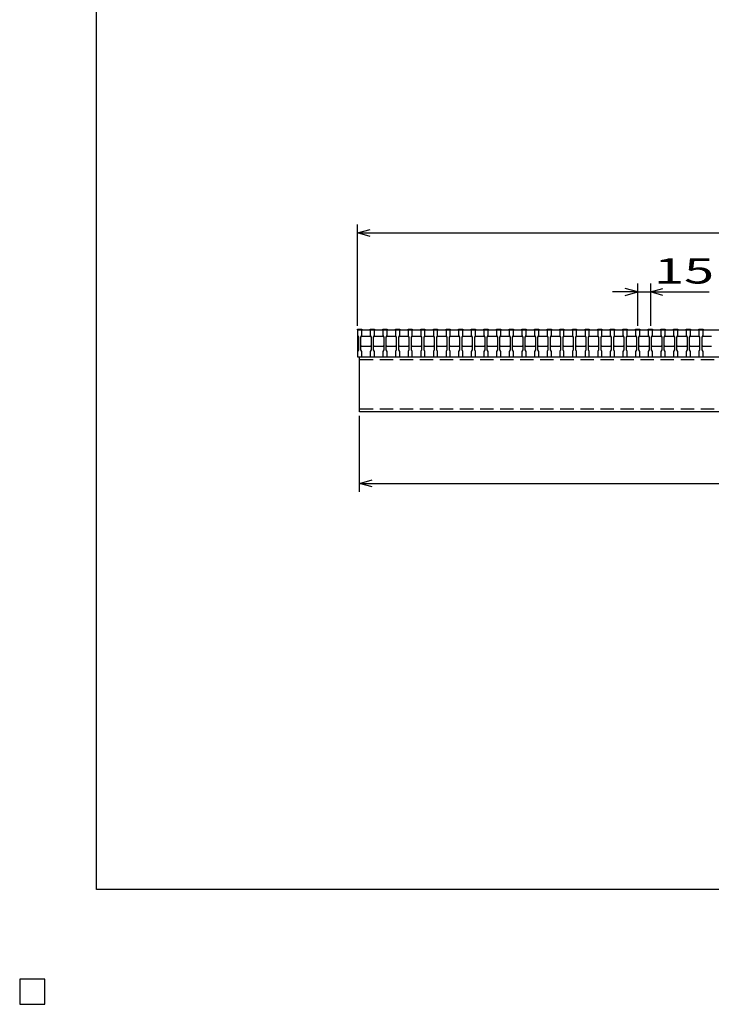
# Model space of a CAD drawing. Units: millimetres. Extents: x -182 to 173, y -128 to 105.
# Drawn here: x -182 to -100, y -128 to -11 of the extents above; entities that cross this region are included whole.
import ezdxf
from ezdxf.enums import TextEntityAlignment as Align

# ---------------------------------------------------------------- set-up
doc = ezdxf.new("R2010")
doc.units = ezdxf.units.MM
doc.header["$LTSCALE"] = 0.25
doc.linetypes.add('DASHED2', pattern=[9.525, 6.35, -3.175])
for name, color, linetype in [('16', 7, 'Continuous'), ('22', 7, 'Continuous'), ('24', 7, 'Continuous')]:
    doc.layers.add(name, color=color, linetype=linetype)
doc.styles.add('dcStyle0', font='txt.shx', dxfattribs={"width": 0.833333, "bigfont": 'bigfont'})

msp = doc.modelspace()

# ---------------------------------------------------------------- linework, layer by layer
at = {"color": 150, "linetype": 'Continuous', "lineweight": 25}
for p, q in [((-172.9, -114.65), (-172.9, 105.35)), ((173.1, -114.65), (-172.9, -114.65)), ((-179, -125.25), (-182, -125.25)), ((-182, -125.25), (-182, -128.25)), ((-179, -125.25), (-182, -125.25)), ((-182, -125.25), (-182, -128.25)), ((-179, -125.25), (-182, -125.25)), ((-182, -125.25), (-182, -128.25)), ((-179, -125.25), (-182, -125.25)), ((-182, -125.25), (-182, -128.25)), ((-179, -125.25), (-182, -125.25)), ((-182, -125.25), (-182, -128.25)), ((-179, -128.25), (-179, -125.25)), ((-179, -128.25), (-179, -125.25)), ((-179, -128.25), (-179, -125.25)), ((-179, -128.25), (-179, -125.25)), ((-179, -128.25), (-179, -125.25)), ((-182, -128.25), (-179, -128.25)), ((-182, -128.25), (-179, -128.25)), ((-182, -128.25), (-179, -128.25)), ((-182, -128.25), (-179, -128.25)), ((-182, -128.25), (-179, -128.25))]:
    msp.add_line(p, q, dxfattribs=at)
at = {"layer": '16', "color": 3, "linetype": 'Continuous', "lineweight": 25}
for p, q in [((-141.9, -48.25), (-141.9, -48.18)), ((-141.9, -48.18), (-141.4, -48.18)), ((-141.9, -48.25), (-141.9, -48.9)), ((-141.4, -48.25), (-141.9, -48.25)), ((-141.9, -48.25), (-141.9, -51.45)), ((-141.9, -48.25), (-42.4, -48.25)), ((-141.9, -48.9), (-141.8, -49.1)), ((-141.5, -49.1), (-141.4, -48.9)), ((-141.5, -49.1), (-141.4, -49)), ((-141.4, -48.18), (-141.4, -48.25)), ((-141.4, -48.9), (-141.4, -48.25)), ((-141.4, -49), (-140.4, -49)), ((-140.4, -48.25), (-140.4, -48.18)), ((-140.4, -48.18), (-139.9, -48.18)), ((-140.4, -48.25), (-140.4, -48.9)), ((-139.9, -48.25), (-140.4, -48.25)), ((-140.4, -48.9), (-140.3, -49.1)), ((-140.4, -49), (-140.3, -49.1)), ((-140, -49.1), (-139.9, -48.9)), ((-140, -49.1), (-139.9, -49)), ((-139.9, -48.18), (-139.9, -48.25)), ((-139.9, -48.9), (-139.9, -48.25)), ((-139.9, -49), (-138.9, -49)), ((-138.9, -48.25), (-138.9, -48.18)), ((-138.9, -48.18), (-138.4, -48.18)), ((-138.9, -48.25), (-138.9, -48.9)), ((-138.4, -48.25), (-138.9, -48.25)), ((-138.9, -48.9), (-138.8, -49.1)), ((-138.9, -49), (-138.8, -49.1)), ((-138.5, -49.1), (-138.4, -48.9)), ((-138.5, -49.1), (-138.4, -49)), ((-138.4, -48.18), (-138.4, -48.25)), ((-138.4, -48.9), (-138.4, -48.25)), ((-138.4, -49), (-137.4, -49)), ((-137.4, -48.25), (-137.4, -48.18)), ((-137.4, -48.18), (-136.9, -48.18)), ((-137.4, -48.25), (-137.4, -48.9)), ((-136.9, -48.25), (-137.4, -48.25)), ((-137.4, -48.9), (-137.3, -49.1)), ((-137.4, -49), (-137.3, -49.1)), ((-137, -49.1), (-136.9, -48.9)), ((-137, -49.1), (-136.9, -49)), ((-136.9, -48.18), (-136.9, -48.25)), ((-136.9, -48.9), (-136.9, -48.25)), ((-136.9, -49), (-135.9, -49)), ((-135.9, -48.25), (-135.9, -48.18)), ((-135.9, -48.18), (-135.4, -48.18)), ((-135.9, -48.25), (-135.9, -48.9)), ((-135.4, -48.25), (-135.9, -48.25)), ((-135.9, -48.9), (-135.8, -49.1)), ((-135.9, -49), (-135.8, -49.1)), ((-135.5, -49.1), (-135.4, -48.9)), ((-135.5, -49.1), (-135.4, -49)), ((-135.4, -48.18), (-135.4, -48.25)), ((-135.4, -48.9), (-135.4, -48.25)), ((-135.4, -49), (-134.4, -49)), ((-134.4, -48.25), (-134.4, -48.18)), ((-134.4, -48.18), (-133.9, -48.18)), ((-134.4, -48.25), (-134.4, -48.9)), ((-133.9, -48.25), (-134.4, -48.25)), ((-134.4, -48.9), (-134.3, -49.1)), ((-134.4, -49), (-134.3, -49.1)), ((-134, -49.1), (-133.9, -48.9)), ((-134, -49.1), (-133.9, -49)), ((-133.9, -48.18), (-133.9, -48.25)), ((-133.9, -48.9), (-133.9, -48.25)), ((-133.9, -49), (-132.9, -49)), ((-132.9, -48.25), (-132.9, -48.18)), ((-132.9, -48.18), (-132.4, -48.18)), ((-132.9, -48.25), (-132.9, -48.9)), ((-132.4, -48.25), (-132.9, -48.25)), ((-132.9, -48.9), (-132.8, -49.1)), ((-132.9, -49), (-132.8, -49.1)), ((-132.5, -49.1), (-132.4, -48.9)), ((-132.5, -49.1), (-132.4, -49)), ((-132.4, -48.18), (-132.4, -48.25)), ((-132.4, -48.9), (-132.4, -48.25)), ((-132.4, -49), (-131.4, -49)), ((-131.4, -48.25), (-131.4, -48.18)), ((-131.4, -48.18), (-130.9, -48.18)), ((-131.4, -48.25), (-131.4, -48.9)), ((-130.9, -48.25), (-131.4, -48.25)), ((-131.4, -48.9), (-131.3, -49.1)), ((-131.4, -49), (-131.3, -49.1)), ((-131, -49.1), (-130.9, -48.9)), ((-131, -49.1), (-130.9, -49)), ((-130.9, -48.18), (-130.9, -48.25)), ((-130.9, -48.9), (-130.9, -48.25)), ((-130.9, -49), (-129.9, -49)), ((-129.9, -48.25), (-129.9, -48.18)), ((-129.9, -48.18), (-129.4, -48.18)), ((-129.9, -48.25), (-129.9, -48.9)), ((-129.4, -48.25), (-129.9, -48.25)), ((-129.9, -48.9), (-129.8, -49.1)), ((-129.9, -49), (-129.8, -49.1)), ((-129.5, -49.1), (-129.4, -48.9)), ((-129.5, -49.1), (-129.4, -49)), ((-129.4, -48.18), (-129.4, -48.25)), ((-129.4, -48.9), (-129.4, -48.25)), ((-129.4, -49), (-128.4, -49)), ((-128.4, -48.25), (-128.4, -48.18)), ((-128.4, -48.18), (-127.9, -48.18)), ((-128.4, -48.25), (-128.4, -48.9)), ((-127.9, -48.25), (-128.4, -48.25)), ((-128.4, -48.9), (-128.3, -49.1)), ((-128.4, -49), (-128.3, -49.1)), ((-128, -49.1), (-127.9, -48.9)), ((-128, -49.1), (-127.9, -49)), ((-127.9, -48.18), (-127.9, -48.25)), ((-127.9, -48.9), (-127.9, -48.25)), ((-127.9, -49), (-126.9, -49)), ((-126.9, -48.25), (-126.9, -48.18)), ((-126.9, -48.18), (-126.4, -48.18)), ((-126.9, -48.25), (-126.9, -48.9)), ((-126.4, -48.25), (-126.9, -48.25)), ((-126.9, -48.9), (-126.8, -49.1)), ((-126.9, -49), (-126.8, -49.1)), ((-126.5, -49.1), (-126.4, -48.9)), ((-126.5, -49.1), (-126.4, -49)), ((-126.4, -48.18), (-126.4, -48.25)), ((-126.4, -48.9), (-126.4, -48.25)), ((-126.4, -49), (-125.4, -49)), ((-125.4, -48.25), (-125.4, -48.18)), ((-125.4, -48.18), (-124.9, -48.18)), ((-125.4, -48.25), (-125.4, -48.9)), ((-124.9, -48.25), (-125.4, -48.25)), ((-125.4, -48.9), (-125.3, -49.1)), ((-125.4, -49), (-125.3, -49.1)), ((-125, -49.1), (-124.9, -48.9)), ((-125, -49.1), (-124.9, -49)), ((-124.9, -48.18), (-124.9, -48.25)), ((-124.9, -48.9), (-124.9, -48.25)), ((-124.9, -49), (-123.9, -49)), ((-123.9, -48.25), (-123.9, -48.18)), ((-123.9, -48.18), (-123.4, -48.18)), ((-123.9, -48.25), (-123.9, -48.9)), ((-123.4, -48.25), (-123.9, -48.25)), ((-123.9, -48.9), (-123.8, -49.1)), ((-123.9, -49), (-123.8, -49.1)), ((-123.5, -49.1), (-123.4, -48.9)), ((-123.5, -49.1), (-123.4, -49)), ((-123.4, -48.18), (-123.4, -48.25)), ((-123.4, -48.9), (-123.4, -48.25)), ((-123.4, -49), (-122.4, -49)), ((-122.4, -48.25), (-122.4, -48.18)), ((-122.4, -48.18), (-121.9, -48.18)), ((-122.4, -48.25), (-122.4, -48.9)), ((-121.9, -48.25), (-122.4, -48.25)), ((-122.4, -48.9), (-122.3, -49.1)), ((-122.4, -49), (-122.3, -49.1)), ((-122, -49.1), (-121.9, -48.9)), ((-122, -49.1), (-121.9, -49)), ((-121.9, -48.18), (-121.9, -48.25)), ((-121.9, -48.9), (-121.9, -48.25)), ((-121.9, -49), (-120.9, -49)), ((-120.9, -48.25), (-120.9, -48.18)), ((-120.9, -48.18), (-120.4, -48.18)), ((-120.9, -48.25), (-120.9, -48.9)), ((-120.4, -48.25), (-120.9, -48.25)), ((-120.9, -48.9), (-120.8, -49.1)), ((-120.9, -49), (-120.8, -49.1)), ((-120.5, -49.1), (-120.4, -48.9)), ((-120.5, -49.1), (-120.4, -49)), ((-120.4, -48.18), (-120.4, -48.25)), ((-120.4, -48.9), (-120.4, -48.25)), ((-120.4, -49), (-119.4, -49)), ((-119.4, -48.25), (-119.4, -48.18)), ((-119.4, -48.18), (-118.9, -48.18)), ((-119.4, -48.25), (-119.4, -48.9)), ((-118.9, -48.25), (-119.4, -48.25)), ((-119.4, -48.9), (-119.3, -49.1)), ((-119.4, -49), (-119.3, -49.1)), ((-119, -49.1), (-118.9, -48.9)), ((-119, -49.1), (-118.9, -49)), ((-118.9, -48.18), (-118.9, -48.25)), ((-118.9, -48.9), (-118.9, -48.25)), ((-118.9, -49), (-117.9, -49)), ((-117.9, -48.25), (-117.9, -48.18)), ((-117.9, -48.18), (-117.4, -48.18)), ((-117.9, -48.25), (-117.9, -48.9)), ((-117.4, -48.25), (-117.9, -48.25)), ((-117.9, -48.9), (-117.8, -49.1)), ((-117.9, -49), (-117.8, -49.1)), ((-117.5, -49.1), (-117.4, -48.9)), ((-117.5, -49.1), (-117.4, -49)), ((-117.4, -48.18), (-117.4, -48.25)), ((-117.4, -48.9), (-117.4, -48.25)), ((-117.4, -49), (-116.4, -49)), ((-116.4, -48.25), (-116.4, -48.18)), ((-116.4, -48.18), (-115.9, -48.18)), ((-116.4, -48.25), (-116.4, -48.9)), ((-115.9, -48.25), (-116.4, -48.25)), ((-116.4, -48.9), (-116.3, -49.1)), ((-116.4, -49), (-116.3, -49.1)), ((-116, -49.1), (-115.9, -48.9)), ((-116, -49.1), (-115.9, -49)), ((-115.9, -48.18), (-115.9, -48.25)), ((-115.9, -48.9), (-115.9, -48.25)), ((-115.9, -49), (-114.9, -49)), ((-114.9, -48.25), (-114.9, -48.18)), ((-114.9, -48.18), (-114.4, -48.18)), ((-114.9, -48.25), (-114.9, -48.9)), ((-114.4, -48.25), (-114.9, -48.25)), ((-114.9, -48.9), (-114.8, -49.1)), ((-114.9, -49), (-114.8, -49.1)), ((-114.5, -49.1), (-114.4, -48.9)), ((-114.5, -49.1), (-114.4, -49)), ((-114.4, -48.18), (-114.4, -48.25)), ((-114.4, -48.9), (-114.4, -48.25)), ((-114.4, -49), (-113.4, -49)), ((-113.4, -48.25), (-113.4, -48.18)), ((-113.4, -48.18), (-112.9, -48.18)), ((-113.4, -48.25), (-113.4, -48.9)), ((-112.9, -48.25), (-113.4, -48.25)), ((-113.4, -48.9), (-113.3, -49.1)), ((-113.4, -49), (-113.3, -49.1)), ((-113, -49.1), (-112.9, -48.9)), ((-113, -49.1), (-112.9, -49)), ((-112.9, -48.18), (-112.9, -48.25)), ((-112.9, -48.9), (-112.9, -48.25)), ((-112.9, -49), (-111.9, -49)), ((-111.9, -48.25), (-111.9, -48.18)), ((-111.9, -48.18), (-111.4, -48.18)), ((-111.9, -48.25), (-111.9, -48.9)), ((-111.4, -48.25), (-111.9, -48.25)), ((-111.9, -48.9), (-111.8, -49.1)), ((-111.9, -49), (-111.8, -49.1)), ((-111.5, -49.1), (-111.4, -48.9)), ((-111.5, -49.1), (-111.4, -49)), ((-111.4, -48.18), (-111.4, -48.25)), ((-111.4, -48.9), (-111.4, -48.25)), ((-111.4, -49), (-110.4, -49)), ((-110.4, -48.25), (-110.4, -48.18)), ((-110.4, -48.18), (-109.9, -48.18)), ((-110.4, -48.25), (-110.4, -48.9)), ((-109.9, -48.25), (-110.4, -48.25)), ((-110.4, -48.9), (-110.3, -49.1)), ((-110.4, -49), (-110.3, -49.1)), ((-110, -49.1), (-109.9, -48.9)), ((-110, -49.1), (-109.9, -49)), ((-109.9, -48.18), (-109.9, -48.25)), ((-109.9, -48.9), (-109.9, -48.25)), ((-109.9, -49), (-108.9, -49)), ((-108.9, -48.25), (-108.9, -48.18)), ((-108.9, -48.18), (-108.4, -48.18)), ((-108.9, -48.25), (-108.9, -48.9)), ((-108.4, -48.25), (-108.9, -48.25)), ((-108.9, -48.9), (-108.8, -49.1)), ((-108.9, -49), (-108.8, -49.1)), ((-108.5, -49.1), (-108.4, -48.9)), ((-108.5, -49.1), (-108.4, -49)), ((-108.4, -48.18), (-108.4, -48.25)), ((-108.4, -48.9), (-108.4, -48.25)), ((-108.4, -49), (-107.4, -49)), ((-107.4, -48.25), (-107.4, -48.18)), ((-107.4, -48.18), (-106.9, -48.18)), ((-107.4, -48.25), (-107.4, -48.9)), ((-106.9, -48.25), (-107.4, -48.25)), ((-107.4, -48.9), (-107.3, -49.1)), ((-107.4, -49), (-107.3, -49.1)), ((-107, -49.1), (-106.9, -48.9)), ((-107, -49.1), (-106.9, -49)), ((-106.9, -48.18), (-106.9, -48.25)), ((-106.9, -48.9), (-106.9, -48.25)), ((-106.9, -49), (-105.9, -49)), ((-105.9, -48.25), (-105.9, -48.18)), ((-105.9, -48.18), (-105.4, -48.18)), ((-105.9, -48.25), (-105.9, -48.9)), ((-105.4, -48.25), (-105.9, -48.25)), ((-105.9, -48.9), (-105.8, -49.1)), ((-105.9, -49), (-105.8, -49.1)), ((-105.5, -49.1), (-105.4, -48.9)), ((-105.5, -49.1), (-105.4, -49)), ((-105.4, -48.18), (-105.4, -48.25)), ((-105.4, -48.9), (-105.4, -48.25)), ((-105.4, -49), (-104.4, -49)), ((-104.4, -48.25), (-104.4, -48.18)), ((-104.4, -48.18), (-103.9, -48.18)), ((-104.4, -48.25), (-104.4, -48.9)), ((-103.9, -48.25), (-104.4, -48.25)), ((-104.4, -48.9), (-104.3, -49.1)), ((-104.4, -49), (-104.3, -49.1)), ((-104, -49.1), (-103.9, -48.9)), ((-104, -49.1), (-103.9, -49)), ((-103.9, -48.18), (-103.9, -48.25)), ((-103.9, -48.9), (-103.9, -48.25)), ((-103.9, -49), (-102.9, -49)), ((-102.9, -48.25), (-102.9, -48.18)), ((-102.9, -48.18), (-102.4, -48.18)), ((-102.9, -48.25), (-102.9, -48.9)), ((-102.4, -48.25), (-102.9, -48.25)), ((-102.9, -48.9), (-102.8, -49.1)), ((-102.9, -49), (-102.8, -49.1)), ((-102.5, -49.1), (-102.4, -48.9)), ((-102.5, -49.1), (-102.4, -49)), ((-102.4, -48.18), (-102.4, -48.25)), ((-102.4, -48.9), (-102.4, -48.25)), ((-102.4, -49), (-101.4, -49)), ((-101.4, -48.25), (-101.4, -48.18)), ((-101.4, -48.18), (-100.9, -48.18)), ((-101.4, -48.25), (-101.4, -48.9)), ((-100.9, -48.25), (-101.4, -48.25)), ((-101.4, -48.9), (-101.3, -49.1)), ((-101.4, -49), (-101.3, -49.1)), ((-101, -49.1), (-100.9, -48.9)), ((-101, -49.1), (-100.9, -49)), ((-100.9, -48.18), (-100.9, -48.25)), ((-100.9, -48.9), (-100.9, -48.25)), ((-100.9, -49), (-99.9, -49)), ((-141.8, -49.1), (-141.8, -50.6)), ((-141.5, -50.6), (-141.5, -49.1)), ((-141.4, -50.2), (-141.5, -50.1)), ((-140.4, -50.2), (-141.4, -50.2)), ((-140.3, -50.1), (-140.4, -50.2)), ((-140.3, -49.1), (-140.3, -50.6)), ((-140, -50.6), (-140, -49.1)), ((-139.9, -50.2), (-140, -50.1)), ((-138.9, -50.2), (-139.9, -50.2)), ((-138.8, -50.1), (-138.9, -50.2)), ((-138.8, -49.1), (-138.8, -50.6)), ((-138.5, -50.6), (-138.5, -49.1)), ((-138.4, -50.2), (-138.5, -50.1)), ((-137.4, -50.2), (-138.4, -50.2)), ((-137.3, -50.1), (-137.4, -50.2)), ((-137.3, -49.1), (-137.3, -50.6)), ((-137, -50.6), (-137, -49.1)), ((-136.9, -50.2), (-137, -50.1)), ((-135.9, -50.2), (-136.9, -50.2)), ((-135.8, -50.1), (-135.9, -50.2)), ((-135.8, -49.1), (-135.8, -50.6)), ((-135.5, -50.6), (-135.5, -49.1)), ((-135.4, -50.2), (-135.5, -50.1)), ((-134.4, -50.2), (-135.4, -50.2)), ((-134.3, -50.1), (-134.4, -50.2)), ((-134.3, -49.1), (-134.3, -50.6)), ((-134, -50.6), (-134, -49.1)), ((-133.9, -50.2), (-134, -50.1)), ((-132.9, -50.2), (-133.9, -50.2)), ((-132.8, -50.1), (-132.9, -50.2)), ((-132.8, -49.1), (-132.8, -50.6)), ((-132.5, -50.6), (-132.5, -49.1)), ((-132.4, -50.2), (-132.5, -50.1)), ((-131.4, -50.2), (-132.4, -50.2)), ((-131.3, -50.1), (-131.4, -50.2)), ((-131.3, -49.1), (-131.3, -50.6)), ((-131, -50.6), (-131, -49.1)), ((-130.9, -50.2), (-131, -50.1)), ((-129.9, -50.2), (-130.9, -50.2)), ((-129.8, -50.1), (-129.9, -50.2)), ((-129.8, -49.1), (-129.8, -50.6)), ((-129.5, -50.6), (-129.5, -49.1)), ((-129.4, -50.2), (-129.5, -50.1)), ((-128.4, -50.2), (-129.4, -50.2)), ((-128.3, -50.1), (-128.4, -50.2)), ((-128.3, -49.1), (-128.3, -50.6)), ((-128, -50.6), (-128, -49.1)), ((-127.9, -50.2), (-128, -50.1)), ((-126.9, -50.2), (-127.9, -50.2)), ((-126.8, -50.1), (-126.9, -50.2)), ((-126.8, -49.1), (-126.8, -50.6)), ((-126.5, -50.6), (-126.5, -49.1)), ((-126.4, -50.2), (-126.5, -50.1)), ((-125.4, -50.2), (-126.4, -50.2)), ((-125.3, -50.1), (-125.4, -50.2)), ((-125.3, -49.1), (-125.3, -50.6)), ((-125, -50.6), (-125, -49.1)), ((-124.9, -50.2), (-125, -50.1)), ((-123.9, -50.2), (-124.9, -50.2)), ((-123.8, -50.1), (-123.9, -50.2)), ((-123.8, -49.1), (-123.8, -50.6)), ((-123.5, -50.6), (-123.5, -49.1)), ((-123.4, -50.2), (-123.5, -50.1)), ((-122.4, -50.2), (-123.4, -50.2)), ((-122.3, -50.1), (-122.4, -50.2)), ((-122.3, -49.1), (-122.3, -50.6)), ((-122, -50.6), (-122, -49.1)), ((-121.9, -50.2), (-122, -50.1)), ((-120.9, -50.2), (-121.9, -50.2)), ((-120.8, -50.1), (-120.9, -50.2)), ((-120.8, -49.1), (-120.8, -50.6)), ((-120.5, -50.6), (-120.5, -49.1)), ((-120.4, -50.2), (-120.5, -50.1)), ((-119.4, -50.2), (-120.4, -50.2)), ((-119.3, -50.1), (-119.4, -50.2)), ((-119.3, -49.1), (-119.3, -50.6)), ((-119, -50.6), (-119, -49.1)), ((-118.9, -50.2), (-119, -50.1)), ((-117.9, -50.2), (-118.9, -50.2)), ((-117.8, -50.1), (-117.9, -50.2)), ((-117.8, -49.1), (-117.8, -50.6)), ((-117.5, -50.6), (-117.5, -49.1)), ((-117.4, -50.2), (-117.5, -50.1)), ((-116.4, -50.2), (-117.4, -50.2)), ((-116.3, -50.1), (-116.4, -50.2)), ((-116.3, -49.1), (-116.3, -50.6)), ((-116, -50.6), (-116, -49.1)), ((-115.9, -50.2), (-116, -50.1)), ((-114.9, -50.2), (-115.9, -50.2)), ((-114.8, -50.1), (-114.9, -50.2)), ((-114.8, -49.1), (-114.8, -50.6)), ((-114.5, -50.6), (-114.5, -49.1)), ((-114.4, -50.2), (-114.5, -50.1)), ((-113.4, -50.2), (-114.4, -50.2)), ((-113.3, -50.1), (-113.4, -50.2)), ((-113.3, -49.1), (-113.3, -50.6)), ((-113, -50.6), (-113, -49.1)), ((-112.9, -50.2), (-113, -50.1)), ((-111.9, -50.2), (-112.9, -50.2)), ((-111.8, -50.1), (-111.9, -50.2)), ((-111.8, -49.1), (-111.8, -50.6)), ((-111.5, -50.6), (-111.5, -49.1)), ((-111.4, -50.2), (-111.5, -50.1)), ((-110.4, -50.2), (-111.4, -50.2)), ((-110.3, -50.1), (-110.4, -50.2)), ((-110.3, -49.1), (-110.3, -50.6)), ((-110, -50.6), (-110, -49.1)), ((-109.9, -50.2), (-110, -50.1)), ((-108.9, -50.2), (-109.9, -50.2)), ((-108.8, -50.1), (-108.9, -50.2)), ((-108.8, -49.1), (-108.8, -50.6)), ((-108.5, -50.6), (-108.5, -49.1)), ((-108.4, -50.2), (-108.5, -50.1)), ((-107.4, -50.2), (-108.4, -50.2)), ((-107.3, -50.1), (-107.4, -50.2)), ((-107.3, -49.1), (-107.3, -50.6)), ((-107, -50.6), (-107, -49.1)), ((-106.9, -50.2), (-107, -50.1)), ((-105.9, -50.2), (-106.9, -50.2)), ((-105.8, -50.1), (-105.9, -50.2)), ((-105.8, -49.1), (-105.8, -50.6)), ((-105.5, -50.6), (-105.5, -49.1)), ((-105.4, -50.2), (-105.5, -50.1)), ((-104.4, -50.2), (-105.4, -50.2)), ((-104.3, -50.1), (-104.4, -50.2)), ((-104.3, -49.1), (-104.3, -50.6)), ((-104, -50.6), (-104, -49.1)), ((-103.9, -50.2), (-104, -50.1)), ((-102.9, -50.2), (-103.9, -50.2)), ((-102.8, -50.1), (-102.9, -50.2)), ((-102.8, -49.1), (-102.8, -50.6)), ((-102.5, -50.6), (-102.5, -49.1)), ((-102.4, -50.2), (-102.5, -50.1)), ((-101.4, -50.2), (-102.4, -50.2)), ((-101.3, -50.1), (-101.4, -50.2)), ((-101.3, -49.1), (-101.3, -50.6)), ((-101, -50.6), (-101, -49.1)), ((-100.9, -50.2), (-101, -50.1)), ((-99.9, -50.2), (-100.9, -50.2)), ((-141.8, -50.6), (-141.9, -50.8)), ((-141.9, -50.8), (-141.9, -51.45)), ((-141.4, -50.8), (-141.5, -50.6)), ((-141.4, -51.45), (-141.4, -50.8)), ((-140.3, -50.6), (-140.4, -50.8)), ((-140.4, -50.8), (-140.4, -51.45)), ((-139.9, -50.8), (-140, -50.6)), ((-139.9, -51.45), (-139.9, -50.8)), ((-138.8, -50.6), (-138.9, -50.8)), ((-138.9, -50.8), (-138.9, -51.45)), ((-138.4, -50.8), (-138.5, -50.6)), ((-138.4, -51.45), (-138.4, -50.8)), ((-137.3, -50.6), (-137.4, -50.8)), ((-137.4, -50.8), (-137.4, -51.45)), ((-136.9, -50.8), (-137, -50.6)), ((-136.9, -51.45), (-136.9, -50.8)), ((-135.8, -50.6), (-135.9, -50.8)), ((-135.9, -50.8), (-135.9, -51.45)), ((-135.4, -50.8), (-135.5, -50.6)), ((-135.4, -51.45), (-135.4, -50.8)), ((-134.3, -50.6), (-134.4, -50.8)), ((-134.4, -50.8), (-134.4, -51.45)), ((-133.9, -50.8), (-134, -50.6)), ((-133.9, -51.45), (-133.9, -50.8)), ((-132.8, -50.6), (-132.9, -50.8)), ((-132.9, -50.8), (-132.9, -51.45)), ((-132.4, -50.8), (-132.5, -50.6)), ((-132.4, -51.45), (-132.4, -50.8)), ((-131.3, -50.6), (-131.4, -50.8)), ((-131.4, -50.8), (-131.4, -51.45)), ((-130.9, -50.8), (-131, -50.6)), ((-130.9, -51.45), (-130.9, -50.8)), ((-129.8, -50.6), (-129.9, -50.8)), ((-129.9, -50.8), (-129.9, -51.45)), ((-129.4, -50.8), (-129.5, -50.6)), ((-129.4, -51.45), (-129.4, -50.8)), ((-128.3, -50.6), (-128.4, -50.8)), ((-128.4, -50.8), (-128.4, -51.45)), ((-127.9, -50.8), (-128, -50.6)), ((-127.9, -51.45), (-127.9, -50.8)), ((-126.8, -50.6), (-126.9, -50.8)), ((-126.9, -50.8), (-126.9, -51.45)), ((-126.4, -50.8), (-126.5, -50.6)), ((-126.4, -51.45), (-126.4, -50.8)), ((-125.3, -50.6), (-125.4, -50.8)), ((-125.4, -50.8), (-125.4, -51.45)), ((-124.9, -50.8), (-125, -50.6)), ((-124.9, -51.45), (-124.9, -50.8)), ((-123.8, -50.6), (-123.9, -50.8)), ((-123.9, -50.8), (-123.9, -51.45)), ((-123.4, -50.8), (-123.5, -50.6)), ((-123.4, -51.45), (-123.4, -50.8)), ((-122.3, -50.6), (-122.4, -50.8)), ((-122.4, -50.8), (-122.4, -51.45)), ((-121.9, -50.8), (-122, -50.6)), ((-121.9, -51.45), (-121.9, -50.8)), ((-120.8, -50.6), (-120.9, -50.8)), ((-120.9, -50.8), (-120.9, -51.45)), ((-120.4, -50.8), (-120.5, -50.6)), ((-120.4, -51.45), (-120.4, -50.8)), ((-119.3, -50.6), (-119.4, -50.8)), ((-119.4, -50.8), (-119.4, -51.45)), ((-118.9, -50.8), (-119, -50.6)), ((-118.9, -51.45), (-118.9, -50.8)), ((-117.8, -50.6), (-117.9, -50.8)), ((-117.9, -50.8), (-117.9, -51.45)), ((-117.4, -50.8), (-117.5, -50.6)), ((-117.4, -51.45), (-117.4, -50.8)), ((-116.3, -50.6), (-116.4, -50.8)), ((-116.4, -50.8), (-116.4, -51.45)), ((-115.9, -50.8), (-116, -50.6)), ((-115.9, -51.45), (-115.9, -50.8)), ((-114.8, -50.6), (-114.9, -50.8)), ((-114.9, -50.8), (-114.9, -51.45)), ((-114.4, -50.8), (-114.5, -50.6)), ((-114.4, -51.45), (-114.4, -50.8)), ((-113.3, -50.6), (-113.4, -50.8)), ((-113.4, -50.8), (-113.4, -51.45)), ((-112.9, -50.8), (-113, -50.6)), ((-112.9, -51.45), (-112.9, -50.8)), ((-111.8, -50.6), (-111.9, -50.8)), ((-111.9, -50.8), (-111.9, -51.45)), ((-111.4, -50.8), (-111.5, -50.6)), ((-111.4, -51.45), (-111.4, -50.8)), ((-110.3, -50.6), (-110.4, -50.8)), ((-110.4, -50.8), (-110.4, -51.45)), ((-109.9, -50.8), (-110, -50.6)), ((-109.9, -51.45), (-109.9, -50.8)), ((-108.8, -50.6), (-108.9, -50.8)), ((-108.9, -50.8), (-108.9, -51.45)), ((-108.4, -50.8), (-108.5, -50.6)), ((-108.4, -51.45), (-108.4, -50.8)), ((-107.3, -50.6), (-107.4, -50.8)), ((-107.4, -50.8), (-107.4, -51.45)), ((-106.9, -50.8), (-107, -50.6)), ((-106.9, -51.45), (-106.9, -50.8)), ((-105.8, -50.6), (-105.9, -50.8)), ((-105.9, -50.8), (-105.9, -51.45)), ((-105.4, -50.8), (-105.5, -50.6)), ((-105.4, -51.45), (-105.4, -50.8)), ((-104.3, -50.6), (-104.4, -50.8)), ((-104.4, -50.8), (-104.4, -51.45)), ((-103.9, -50.8), (-104, -50.6)), ((-103.9, -51.45), (-103.9, -50.8)), ((-102.8, -50.6), (-102.9, -50.8)), ((-102.9, -50.8), (-102.9, -51.45)), ((-102.4, -50.8), (-102.5, -50.6)), ((-102.4, -51.45), (-102.4, -50.8)), ((-101.3, -50.6), (-101.4, -50.8)), ((-101.4, -50.8), (-101.4, -51.45)), ((-100.9, -50.8), (-101, -50.6)), ((-100.9, -51.45), (-100.9, -50.8)), ((-141.9, -51.45), (-141.4, -51.45)), ((-141.9, -51.45), (-42.4, -51.45)), ((-141.65, -51.45), (-42.65, -51.45)), ((-141.65, -57.95), (-141.65, -51.45)), ((-140.4, -51.45), (-139.9, -51.45)), ((-138.9, -51.45), (-138.4, -51.45)), ((-137.4, -51.45), (-136.9, -51.45)), ((-135.9, -51.45), (-135.4, -51.45)), ((-134.4, -51.45), (-133.9, -51.45)), ((-132.9, -51.45), (-132.4, -51.45)), ((-131.4, -51.45), (-130.9, -51.45)), ((-129.9, -51.45), (-129.4, -51.45)), ((-128.4, -51.45), (-127.9, -51.45)), ((-126.9, -51.45), (-126.4, -51.45)), ((-125.4, -51.45), (-124.9, -51.45)), ((-123.9, -51.45), (-123.4, -51.45)), ((-122.4, -51.45), (-121.9, -51.45)), ((-120.9, -51.45), (-120.4, -51.45)), ((-119.4, -51.45), (-118.9, -51.45)), ((-117.9, -51.45), (-117.4, -51.45)), ((-116.4, -51.45), (-115.9, -51.45)), ((-114.9, -51.45), (-114.4, -51.45)), ((-113.4, -51.45), (-112.9, -51.45)), ((-111.9, -51.45), (-111.4, -51.45)), ((-110.4, -51.45), (-109.9, -51.45)), ((-108.9, -51.45), (-108.4, -51.45)), ((-107.4, -51.45), (-106.9, -51.45)), ((-105.9, -51.45), (-105.4, -51.45)), ((-104.4, -51.45), (-103.9, -51.45)), ((-102.9, -51.45), (-102.4, -51.45)), ((-101.4, -51.45), (-100.9, -51.45)), ((-42.65, -57.95), (-141.65, -57.95)), ((-179, -125.25), (-182, -125.25)), ((-182, -125.25), (-182, -128.25)), ((-179, -125.25), (-182, -125.25)), ((-182, -125.25), (-182, -128.25)), ((-179, -125.25), (-182, -125.25)), ((-182, -125.25), (-182, -128.25)), ((-179, -125.25), (-182, -125.25)), ((-182, -125.25), (-182, -128.25)), ((-179, -125.25), (-182, -125.25)), ((-182, -125.25), (-182, -128.25)), ((-179, -128.25), (-179, -125.25)), ((-179, -128.25), (-179, -125.25)), ((-179, -128.25), (-179, -125.25)), ((-179, -128.25), (-179, -125.25)), ((-179, -128.25), (-179, -125.25)), ((-182, -128.25), (-179, -128.25)), ((-182, -128.25), (-179, -128.25)), ((-182, -128.25), (-179, -128.25)), ((-182, -128.25), (-179, -128.25)), ((-182, -128.25), (-179, -128.25))]:
    msp.add_line(p, q, dxfattribs=at)
at = {"layer": '16', "color": 3, "linetype": 'DASHED2', "lineweight": 25}
for p, q in [((-141.65, -51.77), (-42.65, -51.77)), ((-141.65, -57.63), (-42.65, -57.63))]:
    msp.add_line(p, q, dxfattribs=at)
at = {"layer": '22', "color": 4, "linetype": 'Continuous', "lineweight": 25}
for p, q in [((-141.9, -47.75), (-141.9, -35.75)), ((-141.9, -36.75), (-140.4, -36.35)), ((-140.4, -37.15), (-141.9, -36.75)), ((-141.9, -36.75), (-42.4, -36.75)), ((-108.65, -47.75), (-108.65, -42.75)), ((-107.15, -42.75), (-107.15, -47.75)), ((-108.65, -43.75), (-111.65, -43.75)), ((-108.65, -43.75), (-110.15, -43.35)), ((-110.15, -44.15), (-108.65, -43.75)), ((-108.65, -43.75), (-107.15, -43.75)), ((-107.15, -43.75), (-105.65, -43.35)), ((-105.65, -44.15), (-107.15, -43.75)), ((-107.15, -43.75), (-100.15, -43.75)), ((-141.65, -67.45), (-141.65, -58.45)), ((-141.65, -66.45), (-140.15, -66.05)), ((-140.15, -66.85), (-141.65, -66.45)), ((-141.65, -66.45), (-42.65, -66.45))]:
    msp.add_line(p, q, dxfattribs=at)
at = {"layer": '22', "color": 2, "linetype": 'Continuous', "lineweight": 25}
for p, q in [((-179, -125.25), (-182, -125.25)), ((-182, -125.25), (-182, -128.25)), ((-179, -125.25), (-182, -125.25)), ((-182, -125.25), (-182, -128.25)), ((-179, -125.25), (-182, -125.25)), ((-182, -125.25), (-182, -128.25)), ((-179, -128.25), (-179, -125.25)), ((-179, -128.25), (-179, -125.25)), ((-179, -128.25), (-179, -125.25)), ((-182, -128.25), (-179, -128.25)), ((-182, -128.25), (-179, -128.25)), ((-182, -128.25), (-179, -128.25))]:
    msp.add_line(p, q, dxfattribs=at)
at = {"layer": '24', "color": 4, "linetype": 'Continuous', "lineweight": 25}
for p, q in [((-179, -125.25), (-182, -125.25)), ((-182, -125.25), (-182, -128.25)), ((-179, -125.25), (-182, -125.25)), ((-182, -125.25), (-182, -128.25)), ((-179, -125.25), (-182, -125.25)), ((-182, -125.25), (-182, -128.25)), ((-179, -128.25), (-179, -125.25)), ((-179, -128.25), (-179, -125.25)), ((-179, -128.25), (-179, -125.25)), ((-182, -128.25), (-179, -128.25)), ((-182, -128.25), (-179, -128.25)), ((-182, -128.25), (-179, -128.25))]:
    msp.add_line(p, q, dxfattribs=at)

# ---------------------------------------------------------------- texts
at = {"layer": '22', "color": 2, "style": 'dcStyle0', "width": 0.833333}
msp.add_text(' 15 ', height=3, dxfattribs=at).set_placement((-108.15, -42.75), (-98.15, -42.75), align=Align.FIT)

doc.saveas('drawing.dxf')
